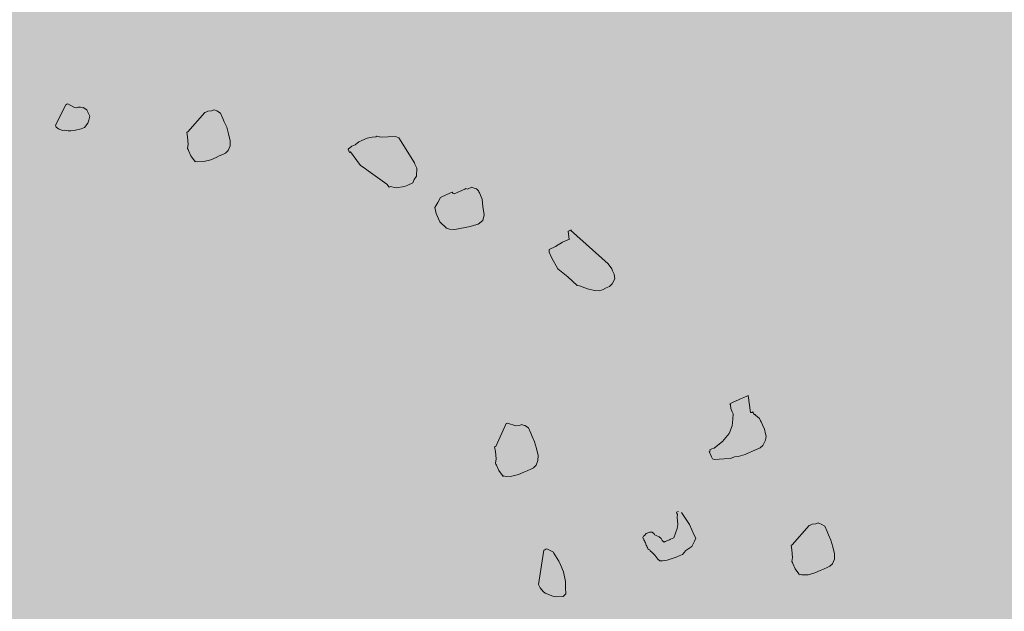
# Model space of a CAD drawing. Units: millimetres. Extents: x 2367 to 3041, y 1194 to 1613.
# Drawn here: x 2596 to 2596, y 1363 to 1363 of the extents above; entities that cross this region are included whole.
import ezdxf

# ---------------------------------------------------------------- set-up
doc = ezdxf.new("R2010")
doc.units = ezdxf.units.MM
for name, color, linetype, lineweight in [('Accesorios', 132, 'Continuous', 0), ('Marqueteria', 4, 'Continuous', 0), ('Vegetacion', 84, 'Continuous', 9)]:
    doc.layers.add(name, color=color, linetype=linetype, lineweight=lineweight)

# ---------------------------------------------------------------- blocks, each defined once
blk = doc.blocks.new('A$C45AD5901')
at = {"layer": 'Vegetacion', "linetype": 'Continuous'}
for p, q in [((5.7, 41.048), (5.62, 41)), ((5.806, 41.09), (5.7, 41.048)), ((5.913, 41.132), (5.806, 41.09)), ((5.996, 41.139), (5.913, 41.132)), ((6.074, 41.119), (5.996, 41.139)), ((6.119, 41.081), (6.074, 41.119)), ((6.138, 41.048), (6.119, 41.081)), ((6.177, 40.984), (6.138, 41.048)), ((5.491, 40.922), (5.462, 40.861)), ((5.571, 40.971), (5.491, 40.922)), ((5.62, 41), (5.571, 40.971)), ((6.206, 40.936), (6.177, 40.984)), ((6.254, 40.855), (6.206, 40.936)), ((5.456, 40.835), (5.449, 40.81)), ((5.449, 40.81), (5.468, 40.777)), ((5.462, 40.861), (5.456, 40.835)), ((5.468, 40.777), (5.481, 40.719)), ((5.481, 40.719), (5.501, 40.687)), ((6.296, 40.749), (6.254, 40.855)), ((6.312, 40.649), (6.296, 40.749)), ((5.501, 40.687), (5.51, 40.671)), ((5.51, 40.671), (5.849, 40.436)), ((6.229, 40.533), (6.299, 40.598)), ((6.299, 40.598), (6.315, 40.607)), ((6.306, 40.623), (6.312, 40.649)), ((6.315, 40.607), (6.306, 40.623)), ((5.849, 40.436), (5.858, 40.42)), ((5.858, 40.42), (5.932, 40.443)), ((5.932, 40.443), (6.048, 40.469)), ((6.048, 40.469), (6.116, 40.465)), ((6.116, 40.465), (6.132, 40.475)), ((6.132, 40.475), (6.148, 40.485)), ((6.148, 40.485), (6.229, 40.533)), ((4.055, 39.775), (3.991, 39.736)), ((4.129, 39.798), (4.055, 39.775)), ((4.161, 39.817), (4.129, 39.798)), ((4.229, 39.814), (4.161, 39.817)), ((4.316, 39.778), (4.229, 39.814)), ((4.361, 39.74), (4.316, 39.778)), ((3.849, 39.607), (3.833, 39.598)), ((3.833, 39.598), (3.843, 39.582)), ((3.894, 39.678), (3.849, 39.607)), ((3.926, 39.698), (3.894, 39.678)), ((3.942, 39.707), (3.926, 39.698)), ((3.991, 39.736), (3.942, 39.707)), ((4.41, 39.659), (4.361, 39.74)), ((4.477, 39.547), (4.41, 39.659)), ((3.814, 39.52), (3.55, 39.449)), ((3.55, 39.449), (3.559, 39.433)), ((3.794, 39.553), (3.81, 39.562)), ((3.843, 39.582), (3.81, 39.562)), ((3.81, 39.562), (3.814, 39.52)), ((4.497, 39.514), (4.477, 39.547)), ((4.539, 39.408), (4.497, 39.514)), ((3.559, 39.433), (3.588, 39.385)), ((3.588, 39.385), (3.617, 39.337)), ((3.617, 39.337), (3.637, 39.305)), ((3.637, 39.305), (3.685, 39.224)), ((4.551, 39.35), (4.539, 39.408)), ((4.59, 39.286), (4.551, 39.35)), ((4.606, 39.186), (4.59, 39.286)), ((3.685, 39.224), (3.714, 39.176)), ((3.714, 39.176), (3.73, 39.185)), ((3.73, 39.185), (3.788, 39.198)), ((3.788, 39.198), (3.837, 39.227)), ((3.837, 39.227), (3.869, 39.247)), ((3.869, 39.247), (3.952, 39.253)), ((3.952, 39.253), (4.062, 39.253)), ((4.062, 39.253), (4.191, 39.221)), ((4.191, 39.221), (4.262, 39.176)), ((4.262, 39.176), (4.333, 39.131)), ((4.333, 39.131), (4.397, 39.06)), ((4.635, 39.028), (4.606, 39.186)), ((4.397, 39.06), (4.452, 39.005)), ((4.452, 39.005), (4.471, 38.973)), ((4.471, 38.973), (4.49, 38.941)), ((4.516, 38.935), (4.597, 38.983)), ((4.597, 38.983), (4.629, 39.002)), ((4.629, 39.002), (4.635, 39.028)), ((4.49, 38.941), (4.507, 38.951)), ((4.507, 38.951), (4.516, 38.935)), ((5.718, 38.758), (5.798, 38.807)), ((5.798, 38.807), (5.879, 38.855)), ((5.879, 38.855), (5.927, 38.884)), ((5.927, 38.884), (5.978, 38.871)), ((5.978, 38.871), (6.065, 38.836)), ((6.065, 38.836), (6.14, 38.749)), ((5.544, 38.61), (5.718, 38.758)), ((6.14, 38.749), (6.21, 38.704)), ((6.21, 38.704), (6.239, 38.656)), ((6.239, 38.656), (6.268, 38.607)), ((5.541, 38.542), (5.531, 38.559)), ((5.55, 38.526), (5.541, 38.542)), ((5.566, 38.536), (5.55, 38.526)), ((5.583, 38.546), (5.566, 38.536)), ((5.624, 38.549), (5.583, 38.546)), ((5.682, 38.562), (5.624, 38.549)), ((5.74, 38.575), (5.682, 38.562)), ((5.808, 38.572), (5.74, 38.575)), ((5.885, 38.552), (5.808, 38.572)), ((5.963, 38.533), (5.885, 38.552)), ((5.992, 38.485), (5.963, 38.533)), ((6.268, 38.607), (6.33, 38.469)), ((5.972, 38.298), (5.995, 38.333)), ((6.001, 38.469), (5.992, 38.485)), ((5.995, 38.333), (6.027, 38.353)), ((6.011, 38.453), (6.001, 38.469)), ((6.03, 38.42), (6.011, 38.453)), ((6.027, 38.353), (6.05, 38.388)), ((6.04, 38.404), (6.03, 38.42)), ((6.05, 38.388), (6.04, 38.404)), ((6.33, 38.469), (6.352, 38.395)), ((6.356, 38.353), (6.333, 38.317)), ((6.352, 38.395), (6.356, 38.353)), ((5.914, 38.175), (5.937, 38.211)), ((5.918, 38.134), (5.914, 38.175)), ((5.937, 38.211), (5.953, 38.221)), ((5.953, 38.221), (5.959, 38.246)), ((5.959, 38.246), (5.972, 38.298)), ((6.201, 38.172), (6.195, 38.147)), ((6.217, 38.182), (6.201, 38.172)), ((6.24, 38.218), (6.217, 38.182)), ((6.278, 38.263), (6.24, 38.218)), ((6.333, 38.317), (6.278, 38.263)), ((5.937, 38.101), (5.918, 38.134)), ((5.947, 38.085), (5.937, 38.101)), ((5.982, 38.063), (5.947, 38.085)), ((5.992, 38.047), (5.982, 38.063)), ((6.018, 38.04), (5.992, 38.047)), ((6.05, 38.06), (6.018, 38.04)), ((6.066, 38.069), (6.05, 38.06)), ((6.082, 38.079), (6.066, 38.069)), ((6.098, 38.089), (6.082, 38.079)), ((6.13, 38.108), (6.098, 38.089)), ((6.146, 38.118), (6.13, 38.108)), ((6.162, 38.127), (6.146, 38.118)), ((6.179, 38.137), (6.162, 38.127)), ((6.195, 38.147), (6.179, 38.137)), ((1.815, 37.049), (1.864, 37.078)), ((1.864, 37.078), (1.938, 37.1)), ((1.938, 37.1), (2.025, 37.065)), ((2.025, 37.065), (2.07, 37.027)), ((1.247, 36.297), (1.712, 36.965)), ((1.712, 36.965), (1.783, 37.03)), ((1.783, 37.03), (1.815, 37.049)), ((2.07, 37.027), (2.099, 36.978)), ((2.099, 36.978), (2.128, 36.93)), ((2.128, 36.93), (2.157, 36.882)), ((7.065, 36.917), (6.965, 36.901)), ((7.11, 36.878), (7.065, 36.917)), ((2.163, 36.798), (2.154, 36.705)), ((2.157, 36.882), (2.163, 36.798)), ((6.621, 36.781), (6.556, 36.743)), ((6.717, 36.839), (6.621, 36.781)), ((6.865, 36.885), (6.717, 36.839)), ((6.965, 36.901), (6.865, 36.885)), ((7.126, 36.779), (7.11, 36.878)), ((7.123, 36.711), (7.126, 36.779)), ((2.147, 36.679), (2.115, 36.55)), ((2.154, 36.705), (2.147, 36.679)), ((6.421, 36.64), (6.379, 36.527)), ((6.437, 36.649), (6.421, 36.64)), ((6.556, 36.743), (6.437, 36.649)), ((7.091, 36.582), (7.123, 36.711)), ((2.118, 36.508), (1.996, 36.347)), ((2.115, 36.55), (2.118, 36.508)), ((6.379, 36.527), (6.389, 36.511)), ((6.389, 36.511), (6.399, 36.495)), ((6.399, 36.495), (6.408, 36.479)), ((6.408, 36.479), (6.965, 36.463)), ((6.965, 36.463), (7.014, 36.492)), ((7.014, 36.492), (7.068, 36.547)), ((7.068, 36.547), (7.091, 36.582)), ((1.247, 36.297), (1.237, 36.313)), ((1.257, 36.28), (1.247, 36.297)), ((1.266, 36.264), (1.257, 36.28)), ((1.394, 36.292), (1.266, 36.264)), ((1.404, 36.276), (1.394, 36.292)), ((1.452, 36.195), (1.404, 36.276)), ((1.996, 36.347), (1.884, 36.17)), ((1.536, 36.092), (1.452, 36.195)), ((1.884, 36.17), (1.716, 36.047)), ((4.692, 36.126), (4.611, 36.078)), ((4.798, 36.168), (4.692, 36.126)), ((4.904, 36.21), (4.798, 36.168)), ((4.988, 36.217), (4.904, 36.21)), ((5.066, 36.197), (4.988, 36.217)), ((5.111, 36.159), (5.066, 36.197)), ((5.13, 36.127), (5.111, 36.159)), ((5.169, 36.062), (5.13, 36.127)), ((1.594, 35.996), (1.536, 36.092)), ((1.636, 35.999), (1.594, 35.996)), ((1.716, 36.047), (1.636, 35.999)), ((4.483, 36.001), (4.454, 35.939)), ((4.563, 36.049), (4.483, 36.001)), ((4.611, 36.078), (4.563, 36.049)), ((5.198, 36.014), (5.169, 36.062)), ((5.246, 35.933), (5.198, 36.014)), ((4.447, 35.914), (4.441, 35.888)), ((4.441, 35.888), (4.46, 35.856)), ((4.454, 35.939), (4.447, 35.914)), ((4.473, 35.798), (4.447, 35.657)), ((4.46, 35.856), (4.473, 35.798)), ((5.288, 35.827), (5.246, 35.933)), ((5.304, 35.727), (5.288, 35.827)), ((4.447, 35.657), (4.457, 35.641)), ((4.457, 35.641), (4.841, 35.515)), ((5.22, 35.611), (5.291, 35.676)), ((5.291, 35.676), (5.307, 35.686)), ((5.298, 35.702), (5.304, 35.727)), ((5.307, 35.686), (5.298, 35.702)), ((4.841, 35.515), (4.85, 35.498)), ((4.85, 35.498), (4.924, 35.521)), ((4.924, 35.521), (5.04, 35.547)), ((5.04, 35.547), (5.108, 35.544)), ((5.108, 35.544), (5.124, 35.553)), ((5.124, 35.553), (5.14, 35.563)), ((5.14, 35.563), (5.22, 35.611)), ((1.033, 34.855), (0.917, 34.829)), ((1.165, 34.89), (1.033, 34.855)), ((1.259, 34.88), (1.165, 34.89)), ((1.323, 34.81), (1.259, 34.88)), ((0.766, 34.716), (0.753, 34.664)), ((0.789, 34.751), (0.766, 34.716)), ((0.805, 34.761), (0.789, 34.751)), ((0.821, 34.771), (0.805, 34.761)), ((0.917, 34.829), (0.821, 34.771)), ((1.333, 34.794), (1.323, 34.81)), ((1.375, 34.687), (1.333, 34.794)), ((1.452, 34.449), (1.375, 34.687)), ((0.753, 34.664), (0.747, 34.639)), ((0.747, 34.639), (0.756, 34.622)), ((0.756, 34.622), (0.766, 34.606)), ((0.766, 34.606), (0.785, 34.574)), ((0.785, 34.574), (0.779, 34.548)), ((0.779, 34.548), (0.789, 34.532)), ((0.789, 34.532), (0.885, 34.371)), ((0.885, 34.371), (0.879, 34.346)), ((1.459, 34.365), (1.452, 34.449)), ((0.879, 34.346), (0.863, 34.336)), ((0.863, 34.336), (0.911, 34.255)), ((0.911, 34.255), (0.969, 34.159)), ((1.362, 34.198), (1.446, 34.314)), ((1.446, 34.314), (1.459, 34.365)), ((0.969, 34.159), (1.056, 34.124)), ((1.056, 34.124), (1.143, 34.088)), ((1.143, 34.088), (1.233, 34.12)), ((1.233, 34.12), (1.362, 34.198)), ((0.095, 33.379), (0.468, 33.676)), ((0.468, 33.676), (0.484, 33.686)), ((0.484, 33.686), (0.549, 33.724)), ((0.549, 33.724), (0.674, 33.734)), ((0.674, 33.734), (0.735, 33.705)), ((0.735, 33.705), (0.787, 33.692)), ((0.787, 33.692), (0.835, 33.612)), ((0.835, 33.612), (0.864, 33.564)), ((0.864, 33.564), (0.9, 33.432)), ((0.9, 33.432), (0.89, 33.338)), ((0.082, 33.327), (0.088, 33.353)), ((0.117, 33.093), (0.082, 33.327)), ((0.088, 33.353), (0.095, 33.379)), ((0.861, 33.277), (0.684, 32.952)), ((0.9, 33.322), (0.861, 33.277)), ((0.89, 33.338), (0.9, 33.322)), ((0.114, 33.025), (0.117, 33.093)), ((0.124, 33.009), (0.114, 33.025)), ((0.137, 32.951), (0.124, 33.009)), ((0.159, 32.877), (0.137, 32.951)), ((0.684, 32.952), (0.639, 32.881)), ((0.208, 32.797), (0.159, 32.877)), ((0.237, 32.748), (0.208, 32.797)), ((0.61, 32.819), (0.54, 32.755)), ((0.639, 32.881), (0.61, 32.819)), ((0.292, 32.694), (0.237, 32.748)), ((0.321, 32.645), (0.292, 32.694)), ((0.375, 32.591), (0.321, 32.645)), ((0.54, 32.755), (0.414, 32.636)), ((0.414, 32.636), (0.424, 32.62)), ((0.424, 32.62), (0.375, 32.591)), ((0.251, 30.61), (0.171, 30.562)), ((0.357, 30.652), (0.251, 30.61)), ((0.464, 30.694), (0.357, 30.652)), ((0.547, 30.7), (0.464, 30.694)), ((0.625, 30.681), (0.547, 30.7)), ((0.67, 30.642), (0.625, 30.681)), ((0.689, 30.61), (0.67, 30.642)), ((0.728, 30.546), (0.689, 30.61)), ((0.013, 30.423), (0.006, 30.397)), ((0.042, 30.484), (0.013, 30.423)), ((0.122, 30.533), (0.042, 30.484)), ((0.171, 30.562), (0.122, 30.533)), ((0.757, 30.498), (0.728, 30.546)), ((0.805, 30.417), (0.757, 30.498)), ((0.847, 30.311), (0.805, 30.417)), ((0.006, 30.397), (0, 30.371)), ((0, 30.371), (0.019, 30.339)), ((0.019, 30.339), (0.032, 30.281)), ((0.032, 30.281), (0.052, 30.249)), ((0.863, 30.211), (0.847, 30.311)), ((0.052, 30.249), (0.061, 30.233)), ((0.061, 30.233), (0.4, 29.998)), ((0.699, 30.047), (0.78, 30.095)), ((0.78, 30.095), (0.85, 30.159)), ((0.85, 30.159), (0.866, 30.169)), ((0.857, 30.185), (0.863, 30.211)), ((0.866, 30.169), (0.857, 30.185)), ((0.4, 29.998), (0.409, 29.982)), ((0.409, 29.982), (0.483, 30.005)), ((0.483, 30.005), (0.599, 30.03)), ((0.599, 30.03), (0.667, 30.027)), ((0.667, 30.027), (0.683, 30.037)), ((0.683, 30.037), (0.699, 30.047)), ((0.256, 28.353), (0.24, 28.343)), ((0.337, 28.401), (0.256, 28.353)), ((0.404, 28.398), (0.337, 28.401)), ((0.456, 28.385), (0.404, 28.398)), ((0.527, 28.34), (0.456, 28.385)), ((0.24, 28.343), (0.211, 28.282)), ((0.211, 28.282), (0.221, 28.266)), ((0.221, 28.266), (0.214, 28.24)), ((0.214, 28.24), (0.218, 28.198)), ((0.218, 28.198), (0.227, 28.182)), ((0.556, 28.292), (0.527, 28.34)), ((0.588, 28.202), (0.556, 28.292)), ((0.611, 28.128), (0.588, 28.202)), ((0.231, 28.14), (0.182, 28.03)), ((0.227, 28.182), (0.231, 28.14)), ((0.614, 28.086), (0.611, 28.128)), ((0.611, 28.018), (0.614, 28.086)), ((0.182, 28.03), (0.191, 28.013)), ((0.191, 28.013), (0.201, 27.997)), ((0.201, 27.997), (0.546, 27.87)), ((0.546, 27.87), (0.563, 27.88)), ((0.563, 27.88), (0.579, 27.889)), ((0.579, 27.889), (0.601, 27.925)), ((0.601, 27.925), (0.608, 27.951)), ((0.608, 27.951), (0.62, 28.002)), ((0.62, 28.002), (0.611, 28.018))]:
    blk.add_line(p, q, dxfattribs=at)

msp = doc.modelspace()

# ---------------------------------------------------------------- hatches: boundary and pattern name
at = {"layer": 'Accesorios'}
h = msp.add_hatch(dxfattribs=at)
h.set_pattern_fill('AR-CONC', color=256, scale=0.05, style=0)
h.set_pattern_definition([(50, (-96471.14972, -39457.63155), (0.3586300913, -0.0313760675), [0.0375, -0.4125]), (355, (-96471.1497, -39457.63155), (-0.0693756668, 0.3760960669), [0.03, -0.33]), (100.4514, (-96471.11983, -39457.63417), (0.2892546909, 0.344719771), [0.031870095, -0.350571056]), (46.1842, (-96471.1497, -39457.53155), (0.5336205243, -0.0827595072), [0.05625, -0.61875]), (96.6356, (-96471.10525, -39457.53845), (0.4673313528, 0.4870589355), [0.047805144, -0.5258565]), (351.1842, (-96471.1497, -39457.53155), (0.4673309726, 0.4870593005), [0.045, -0.495]), (21, (-96471.09972, -39457.55655), (0.29845352606, -0.2013094453), [0.0375, -0.4125]), (326, (-96471.0997, -39457.55655), (0.121657666, 0.3625750225), [0.03, -0.33]), (71.4514, (-96471.07485, -39457.57333), (0.4201113143, 0.1612652484), [0.031870095, -0.350571056]), (37.5, (-96471.14972, -39457.63155), (0.00607992766, 0.16644692692), [0, -0.326, 0, -0.335, 0, -0.33125]), (7.5, (-96471.14972, -39457.63155), (0.13153476872, 0.19720585594), [0, -0.191, 0, -0.3185, 0, -0.12625]), (327.5, (-96471.26122, -39457.63155), (0.26691121809, -0.01127743587), [0, -0.125, 0, -0.39, 0, -0.5175]), (317.5, (-96471.31122, -39457.63155), (0.29159308467, 0.05005249117), [0, -0.1625, 0, -0.259, 0, -0.3675])])
h.paths.add_polyline_path([(2595.60354, 1362.81727), (2595.60354, 1359.79727), (2596.18354, 1359.79727), (2596.18354, 1362.25727), (2596.18354, 1362.47727), (2596.09354, 1362.47727), (2596.09354, 1362.59727), (2596.18354, 1362.59727), (2596.18354, 1363.99727), (2596.09104, 1363.99727), (2596.09104, 1364.11727), (2596.18354, 1364.11727), (2596.18354, 1365.51727), (2596.08854, 1365.51727), (2596.08854, 1365.63727), (2596.18354, 1365.63727), (2596.18354, 1367.03727), (2596.09104, 1367.03727), (2596.09104, 1367.15727), (2596.18354, 1367.15727), (2596.18354, 1368.55727), (2596.08854, 1368.55727), (2596.08854, 1368.67727), (2596.18354, 1368.67727), (2596.18354, 1370.07727), (2596.08854, 1370.07727), (2596.08854, 1370.19727), (2596.18354, 1370.19727), (2596.18354, 1371.59727), (2596.08854, 1371.59727), (2596.08854, 1371.71727), (2596.18354, 1371.71727), (2596.18354, 1373.11727), (2596.09354, 1373.11727), (2596.09354, 1373.23727), (2596.18354, 1373.23727), (2596.18354, 1374.63727), (2596.09104, 1374.63727), (2596.09104, 1374.75727), (2596.18354, 1374.75727), (2596.18354, 1376.15727), (2596.08854, 1376.15727), (2596.08854, 1376.27727), (2596.18354, 1376.27727), (2596.18354, 1377.67727), (2596.09104, 1377.67727), (2596.09104, 1377.79727), (2596.18354, 1377.79727), (2596.18354, 1379.19727), (2596.08854, 1379.19727), (2596.08854, 1379.31727), (2596.18354, 1379.31727), (2596.18354, 1380.71727), (2596.08854, 1380.71727), (2596.08854, 1380.83727), (2596.18354, 1380.83727), (2596.18354, 1382.23727), (2596.08854, 1382.23727), (2596.08854, 1382.35727), (2596.18354, 1382.35727), (2596.18354, 1383.75727), (2595.99354, 1383.75727)])

# ---------------------------------------------------------------- block references
at = {"layer": 'Marqueteria', "ltscale": 0.02, "xscale": 0.01101659337242233, "yscale": 0.01101659337242233, "zscale": 0.01101659337242233, "rotation": 263.2070052676149}
msp.add_blockref('A$C45AD5901', (2595.66333, 1362.7373), dxfattribs=at)

doc.saveas('drawing.dxf')
